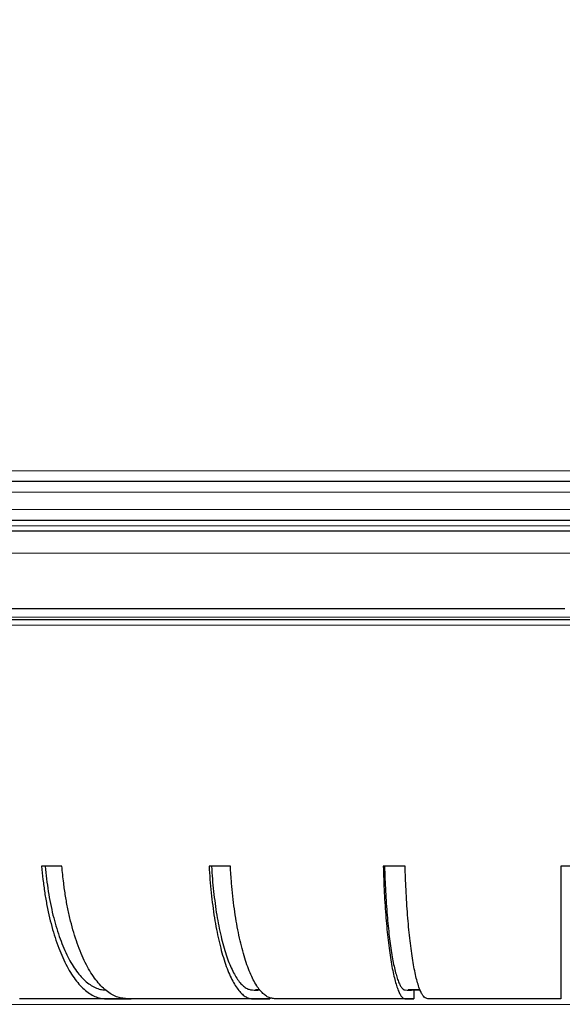
# Model space of a CAD drawing. Units: millimetres. Extents: x 207 to 2007, y 88 to 2868.
# Drawn here: x 1406 to 1476, y 1864 to 1992 of the extents above; entities that cross this region are included whole.
import ezdxf

# ---------------------------------------------------------------- set-up
doc = ezdxf.new("R2010")
doc.units = ezdxf.units.MM
doc.header["$LTSCALE"] = 10
doc.layers.add('WAKU', color=7, linetype='Continuous')
doc.styles.add('SLDTEXTSTYLE0', font='TXT', dxfattribs={"width": 0.7, "bigfont": 'bigfont'})
doc.dimstyles.new('SLDDIMSTYLE1', dxfattribs={"dimtxt": 27.285156, "dimasz": 25, "dimexe": 0, "dimexo": 0.0625, "dimgap": 6.821289, "dimtad": 3, "dimdec": 1, "dimlfac": 0.7, "dimrnd": 1e-09, "dimzin": 12, "dimdsep": 46, "dimtxsty": 'SLDTEXTSTYLE0', "dimblk1": 'OPEN30', "dimblk2": 'OPEN30', "dimsah": 1, "dimcen": 0.09, "dimadec": 0, "dimazin": 3, "dimtfac": 1, "dimtdec": 1, "dimtofl": 0, "dimtmove": 0, "dimatfit": 3, "dimldrblk": 'OPEN30', "dimfxl": 1, "dimfrac": 2, "dimtolj": 1, "dimtzin": 12, "dimarcsym": 0})
doc.dimstyles.new('SLDDIMSTYLE2', dxfattribs={"dimtxt": 27.285156, "dimasz": 25, "dimexe": 0, "dimexo": 0.0625, "dimgap": 6.821289, "dimtad": 3, "dimdec": 0, "dimlfac": 0.7, "dimrnd": 1e-09, "dimzin": 12, "dimdsep": 46, "dimtxsty": 'SLDTEXTSTYLE0', "dimblk1": 'OPEN30', "dimblk2": 'OPEN30', "dimsah": 1, "dimcen": 0.09, "dimadec": 0, "dimazin": 3, "dimtfac": 1, "dimtdec": 0, "dimtofl": 0, "dimtmove": 0, "dimatfit": 3, "dimldrblk": 'OPEN30', "dimfxl": 1, "dimfrac": 2, "dimtolj": 1, "dimtzin": 12, "dimarcsym": 0})

# ---------------------------------------------------------------- blocks, each defined once
blk = doc.blocks.new('_Open30')
at = {"color": 0, "linetype": 'ByBlock', "lineweight": -2}
for p, q in [((-1, 0.267949), (0, 0)), ((0, 0), (-1, -0.267949)), ((0, 0), (-1, 0))]:
    blk.add_line(p, q, dxfattribs=at)
blk = doc.blocks.new('_D_1')
at = {"layer": 'WAKU'}
for p, q in [((1296.41, 1905.42), (1296.41, 1549.85)), ((1657.84, 1905.42), (1657.84, 1549.85)), ((1436.08, 1628.12), (1428.92, 1628.12)), ((1428.92, 1628.12), (1428.92, 1596.37)), ((1506.02, 1628.12), (1513.18, 1628.12)), ((1513.18, 1628.12), (1513.18, 1596.37)), ((1428.92, 1596.37), (1436.08, 1596.37)), ((1513.18, 1596.37), (1506.02, 1596.37)), ((1657.84, 1559.85), (1296.41, 1559.85))]:
    blk.add_line(p, q, dxfattribs=at)
at = {"layer": 'WAKU', "xscale": 25, "yscale": 25, "rotation": 180}
blk.add_blockref('_Open30', (1296.41, 1559.85), dxfattribs=at)
at = {"layer": 'WAKU', "xscale": 25, "yscale": 25}
blk.add_blockref('_Open30', (1657.84, 1559.85), dxfattribs=at)
at = {"layer": 'WAKU', "char_height": 23.812, "attachment_point": 1, "style": 'SLDTEXTSTYLE0'}
for s, insert in [('9.961', (1436.08, 1627.07)), ('%%c', (1432.15, 1590.54)), ('253', (1462.32, 1590.54))]:
    blk.add_mtext(s, dxfattribs=dict(at, insert=insert))
blk = doc.blocks.new('_D_3')
at = {"layer": 'WAKU'}
for p, q in [((1333.68, 2516.84), (1326.52, 2516.84)), ((1326.52, 2516.84), (1326.52, 2485.09)), ((1419.49, 2516.84), (1426.65, 2516.84)), ((1426.65, 2516.84), (1426.65, 2485.09)), ((1326.52, 2485.09), (1333.68, 2485.09)), ((1426.65, 2485.09), (1419.49, 2485.09)), ((1125.7, 2235.78), (1125.7, 2458.56)), ((1657.84, 1925.42), (1657.84, 2458.56)), ((1125.7, 2448.56), (1657.84, 2448.56))]:
    blk.add_line(p, q, dxfattribs=at)
at = {"layer": 'WAKU', "xscale": 25, "yscale": 25, "rotation": 180}
blk.add_blockref('_Open30', (1125.7, 2448.56), dxfattribs=at)
at = {"layer": 'WAKU', "xscale": 25, "yscale": 25}
blk.add_blockref('_Open30', (1657.84, 2448.56), dxfattribs=at)
at = {"layer": 'WAKU', "char_height": 23.812, "attachment_point": 1, "style": 'SLDTEXTSTYLE0'}
for s, insert in [('14.665', (1333.68, 2515.78)), ('372.5', (1341.62, 2479.26))]:
    blk.add_mtext(s, dxfattribs=dict(at, insert=insert))
blk = doc.blocks.new('_D_5')
at = {"layer": 'WAKU'}
for p, q in [((1444.62, 2288.22), (1882.64, 2288.22)), ((1872.64, 1660.59), (1872.64, 2288.22)), ((1804.36, 1979.95), (1804.36, 1987.11)), ((1804.36, 1987.11), (1836.11, 1987.11)), ((1836.11, 1987.11), (1836.11, 1979.95)), ((1804.36, 1894.14), (1804.36, 1886.98)), ((1836.11, 1886.98), (1836.11, 1894.14)), ((1804.36, 1886.98), (1836.11, 1886.98)), ((1487.13, 1660.59), (1882.64, 1660.59))]:
    blk.add_line(p, q, dxfattribs=at)
at = {"layer": 'WAKU', "xscale": 25, "yscale": 25}
for p, rotation in [((1872.64, 2288.22), 90), ((1872.64, 1660.59), 270)]:
    blk.add_blockref('_Open30', p, dxfattribs=dict(at, rotation=rotation))
at = {"layer": 'WAKU', "char_height": 23.812, "attachment_point": 1, "rotation": 90, "style": 'SLDTEXTSTYLE0'}
for s, insert in [('17.297', (1805.42, 1894.14)), ('439', (1841.94, 1913.23))]:
    blk.add_mtext(s, dxfattribs=dict(at, insert=insert))
blk = doc.blocks.new('_D_7')
at = {"layer": 'WAKU'}
for p, q in [((1424.62, 2288.22), (1065.17, 2288.22)), ((1075.17, 1976.72), (1075.17, 2288.22)), ((1006.89, 2156.99), (1006.89, 2164.15)), ((1006.89, 2164.15), (1038.64, 2164.15)), ((1038.64, 2164.15), (1038.64, 2156.99)), ((1006.89, 2087.05), (1006.89, 2079.89)), ((1038.64, 2079.89), (1038.64, 2087.05)), ((1006.89, 2079.89), (1038.64, 2079.89)), ((1115.7, 1976.72), (1065.17, 1976.72))]:
    blk.add_line(p, q, dxfattribs=at)
at = {"layer": 'WAKU', "xscale": 25, "yscale": 25}
for p, rotation in [((1075.17, 2288.22), 90), ((1075.17, 1976.72), 270)]:
    blk.add_blockref('_Open30', p, dxfattribs=dict(at, rotation=rotation))
at = {"layer": 'WAKU', "char_height": 23.812, "attachment_point": 1, "rotation": 90, "style": 'SLDTEXTSTYLE0'}
for s, insert in [('8.585', (1007.95, 2087.05)), ('218', (1044.47, 2098.21))]:
    blk.add_mtext(s, dxfattribs=dict(at, insert=insert))

msp = doc.modelspace()

# ---------------------------------------------------------------- linework, layer by layer
at = {"color": 8, "linetype": 'Continuous', "lineweight": 18}
for p, q in [((1360.21, 1933.2), (1477.13, 1933.2)), ((1356.39, 1930.47), (1597.92, 1930.47)), ((1356.46, 1928.22), (1597.84, 1928.22)), ((1353.43, 1926.13), (1600.86, 1926.13)), ((1349.35, 1922.56), (1604.9, 1922.56)), ((1596, 1914.32), (1365.59, 1914.32)), ((1365.02, 1913.29), (1594.75, 1913.29)), ((1336.98, 1864.27), (1617.27, 1864.27))]:
    msp.add_line(p, q, dxfattribs=at)
at = {"color": 7, "linetype": 'Continuous', "lineweight": 25}
for p, q in [((1601.67, 1925.42), (1352.61, 1925.42)), ((1411.21, 1882.13), (1408.59, 1882.13)), ((1432.98, 1882.13), (1430.23, 1882.13)), ((1455.57, 1882.13), (1452.74, 1882.13)), ((1478.56, 1882.13), (1475.7, 1882.13)), ((1456.69, 1866.13), (1456.69, 1864.99)), ((1420.16, 1864.99), (1405.75, 1864.99)), ((1438.07, 1864.99), (1422.78, 1864.99)), ((1438.07, 1865.13), (1438.07, 1864.99)), ((1456.69, 1864.99), (1440.82, 1864.99)), ((1475.7, 1864.99), (1459.52, 1864.99))]:
    msp.add_line(p, q, dxfattribs=at)
at = {"color": 7, "linetype": 'Continuous', "lineweight": 25, "flags": 128}
msp.add_lwpolyline([(1403.89, 1915.42), (1406.52, 1915.42), (1409.16, 1915.42), (1411.83, 1915.42), (1414.51, 1915.42), (1417.2, 1915.42), (1419.91, 1915.42), (1422.64, 1915.42), (1425.38, 1915.42), (1428.13, 1915.42), (1430.89, 1915.42), (1433.67, 1915.42), (1436.45, 1915.42), (1439.25, 1915.42), (1442.06, 1915.42), (1444.87, 1915.42), (1447.7, 1915.42), (1450.53, 1915.42), (1453.37, 1915.42), (1456.21, 1915.42), (1459.06, 1915.42), (1461.91, 1915.42), (1464.77, 1915.42), (1467.63, 1915.42), (1470.49, 1915.42), (1473.36, 1915.42), (1476.22, 1915.42)], dxfattribs=at)
at = {"color": 7, "linetype": 'Continuous', "lineweight": 25}
for points, knots in [([(1596.29, 1931.85), (1564.15, 1931.85), (1521.51, 1931.85), (1432.83, 1931.85), (1390.18, 1931.85), (1358.02, 1931.85)], [0, 0, 0, 0, 0.5, 0.5, 1, 1, 1, 1]), ([(1354.24, 1926.85), (1354.62, 1926.85), (1355.37, 1926.85), (1356.5, 1926.85), (1357.65, 1926.85), (1358.8, 1926.85), (1359.97, 1926.85), (1361.14, 1926.85), (1362.32, 1926.85), (1363.51, 1926.85), (1364.71, 1926.85), (1367.6, 1926.85), (1372.26, 1926.85), (1378.93, 1926.85), (1385.86, 1926.85), (1393.13, 1926.85), (1400.64, 1926.85), (1411.07, 1926.85), (1424.69, 1926.85), (1441.73, 1926.85), (1459.31, 1926.85), (1477.15, 1926.85), (1495, 1926.85), (1512.57, 1926.85), (1529.61, 1926.85), (1543.23, 1926.85), (1553.66, 1926.85), (1561.17, 1926.85), (1568.43, 1926.85), (1575.37, 1926.85), (1582.03, 1926.85), (1587.1, 1926.85), (1590.78, 1926.85), (1593.16, 1926.85), (1595.49, 1926.85), (1597.79, 1926.85), (1599.29, 1926.85), (1600.05, 1926.85)], [0, 0, 0, 0, 0.005751, 0.011501, 0.017249, 0.022996, 0.028743, 0.03449, 0.040237, 0.045985, 0.051735, 0.057487, 0.087159, 0.116833, 0.147353, 0.177876, 0.209142, 0.240409, 0.304169, 0.368894, 0.434279, 0.5, 0.565721, 0.631107, 0.695832, 0.759591, 0.790856, 0.822124, 0.852644, 0.883167, 0.912839, 0.942514, 0.954014, 0.965509, 0.977003, 0.988499, 1, 1, 1, 1]), ([(1365.41, 1913.99), (1366.29, 1913.99), (1368.26, 1913.99), (1371.43, 1913.99), (1374.88, 1913.99), (1378.42, 1913.99), (1382.05, 1913.99), (1385.65, 1913.99), (1389.21, 1913.99), (1392.69, 1913.99), (1396.24, 1913.99), (1399.86, 1913.99), (1403.56, 1913.99), (1407.3, 1913.99), (1411.45, 1913.99), (1416.03, 1913.99), (1421.05, 1913.99), (1426.13, 1913.99), (1431.3, 1913.99), (1436.53, 1913.99), (1441.82, 1913.99), (1447.01, 1913.99), (1452.1, 1913.99), (1457.07, 1913.99), (1462.06, 1913.99), (1467.07, 1913.99), (1472.1, 1913.99), (1477.28, 1913.99), (1482.61, 1913.99), (1488.1, 1913.99), (1493.56, 1913.99), (1499, 1913.99), (1504.4, 1913.99), (1509.77, 1913.99), (1514.71, 1913.99), (1519.22, 1913.99), (1523.33, 1913.99), (1527.39, 1913.99), (1531.4, 1913.99), (1535.36, 1913.99), (1539.29, 1913.99), (1543.3, 1913.99), (1547.38, 1913.99), (1551.54, 1913.99), (1555.63, 1913.99), (1559.63, 1913.99), (1563.55, 1913.99), (1567.39, 1913.99), (1571.15, 1913.99), (1574.86, 1913.99), (1578.54, 1913.99), (1582.18, 1913.99), (1585.71, 1913.99), (1589.13, 1913.99), (1592.47, 1913.99), (1594.62, 1913.99), (1595.7, 1913.99)], [0, 0, 0, 0, 0.013738, 0.030701, 0.047954, 0.065203, 0.082461, 0.100127, 0.116044, 0.13196, 0.147886, 0.164175, 0.180465, 0.196755, 0.213055, 0.234192, 0.25532, 0.276457, 0.297867, 0.319302, 0.340745, 0.362353, 0.382195, 0.40204, 0.421938, 0.441882, 0.461821, 0.481773, 0.503536, 0.525287, 0.54705, 0.568722, 0.590367, 0.61202, 0.633523, 0.650365, 0.667209, 0.684062, 0.700678, 0.717279, 0.733881, 0.750493, 0.768642, 0.786782, 0.804925, 0.822901, 0.840628, 0.858353, 0.876085, 0.893412, 0.911484, 0.929557, 0.947417, 0.964944, 0.982468, 1, 1, 1, 1]), ([(1408.59, 1882.13), (1408.64, 1881.55), (1408.75, 1880.38), (1408.98, 1878.68), (1409.27, 1877.03), (1409.6, 1875.45), (1410, 1873.94), (1410.44, 1872.53), (1410.92, 1871.21), (1411.45, 1869.99), (1412.01, 1868.89), (1412.62, 1867.91), (1413.25, 1867.06), (1413.91, 1866.35), (1414.6, 1865.78), (1415.29, 1865.36), (1416.01, 1865.07), (1417.06, 1864.94), (1418.44, 1864.98), (1419.59, 1864.99), (1420.16, 1864.99)], [0, 0, 0, 0, 0.047831, 0.095834, 0.143842, 0.19168, 0.239494, 0.287476, 0.335458, 0.383272, 0.431389, 0.479679, 0.527968, 0.576086, 0.624222, 0.672534, 0.720823, 0.768928, 0.88446, 1, 1, 1, 1]), ([(1409.05, 1882.13), (1409.11, 1881.58), (1409.21, 1880.47), (1409.44, 1878.86), (1409.72, 1877.29), (1410.05, 1875.8), (1410.43, 1874.38), (1410.86, 1873.04), (1411.33, 1871.8), (1411.83, 1870.67), (1412.38, 1869.64), (1412.96, 1868.74), (1413.56, 1867.96), (1414.19, 1867.31), (1414.84, 1866.8), (1415.51, 1866.42), (1416.16, 1866.18), (1416.6, 1866.15), (1416.81, 1866.14)], [0, 0, 0, 0, 0.062666, 0.125556, 0.188447, 0.251113, 0.313779, 0.376669, 0.439559, 0.502226, 0.564894, 0.627787, 0.690679, 0.753348, 0.816043, 0.878968, 0.941865, 1, 1, 1, 1]), ([(1422.78, 1864.99), (1421.89, 1864.98), (1420.77, 1864.97), (1419.43, 1865), (1418.76, 1865.1), (1418.09, 1865.3), (1417.41, 1865.65), (1416.74, 1866.17), (1416.07, 1866.84), (1415.43, 1867.64), (1414.81, 1868.58), (1414.23, 1869.65), (1413.69, 1870.84), (1413.19, 1872.14), (1412.74, 1873.53), (1412.33, 1875.03), (1411.97, 1876.6), (1411.67, 1878.24), (1411.46, 1879.73), (1411.31, 1881.03), (1411.24, 1881.76), (1411.21, 1882.13)], [0, 0, 0, 0, 0.179931, 0.225272, 0.270695, 0.316017, 0.36122, 0.409347, 0.457646, 0.505945, 0.554072, 0.602199, 0.650498, 0.698797, 0.746924, 0.79505, 0.843348, 0.891647, 0.939773, 0.969887, 1, 1, 1, 1]), ([(1430.23, 1882.13), (1430.27, 1881.55), (1430.34, 1880.38), (1430.5, 1878.68), (1430.69, 1877.03), (1430.92, 1875.45), (1431.18, 1873.94), (1431.48, 1872.53), (1431.81, 1871.21), (1432.16, 1869.99), (1432.55, 1868.89), (1432.96, 1867.91), (1433.39, 1867.06), (1433.84, 1866.35), (1434.3, 1865.78), (1434.77, 1865.36), (1435.25, 1865.07), (1435.96, 1864.94), (1436.9, 1864.98), (1437.68, 1864.99), (1438.07, 1864.99)], [0, 0, 0, 0, 0.047831, 0.095833, 0.143842, 0.19168, 0.239493, 0.287476, 0.335458, 0.383272, 0.431389, 0.479679, 0.527968, 0.576086, 0.624222, 0.672534, 0.720823, 0.768928, 0.88446, 1, 1, 1, 1]), ([(1430.54, 1882.13), (1430.58, 1881.58), (1430.65, 1880.47), (1430.81, 1878.86), (1431, 1877.29), (1431.22, 1875.8), (1431.48, 1874.38), (1431.77, 1873.04), (1432.08, 1871.8), (1432.43, 1870.67), (1432.8, 1869.64), (1433.19, 1868.74), (1433.6, 1867.96), (1434.02, 1867.31), (1434.46, 1866.8), (1434.91, 1866.42), (1435.37, 1866.18), (1435.99, 1866.1), (1436.46, 1866.12), (1436.78, 1866.13)], [0, 0, 0, 0, 0.055262, 0.110722, 0.166182, 0.221444, 0.276706, 0.332166, 0.387626, 0.442888, 0.498152, 0.553614, 0.609076, 0.66434, 0.719628, 0.775118, 0.830584, 0.885839, 1, 1, 1, 1]), ([(1440.82, 1864.99), (1440.21, 1864.98), (1439.46, 1864.97), (1438.55, 1865), (1438.09, 1865.1), (1437.64, 1865.3), (1437.18, 1865.65), (1436.72, 1866.17), (1436.27, 1866.84), (1435.84, 1867.64), (1435.42, 1868.58), (1435.03, 1869.65), (1434.66, 1870.84), (1434.32, 1872.14), (1434.01, 1873.53), (1433.74, 1875.03), (1433.5, 1876.6), (1433.29, 1878.24), (1433.15, 1879.73), (1433.05, 1881.03), (1433, 1881.76), (1432.98, 1882.13)], [0, 0, 0, 0, 0.179931, 0.225271, 0.270695, 0.316017, 0.36122, 0.409347, 0.457646, 0.505945, 0.554072, 0.602199, 0.650498, 0.698797, 0.746924, 0.79505, 0.843348, 0.891647, 0.939773, 0.969887, 1, 1, 1, 1]), ([(1452.74, 1882.13), (1452.76, 1881.55), (1452.79, 1880.38), (1452.87, 1878.68), (1452.97, 1877.03), (1453.09, 1875.45), (1453.22, 1873.94), (1453.37, 1872.53), (1453.53, 1871.21), (1453.72, 1869.99), (1453.91, 1868.89), (1454.12, 1867.91), (1454.33, 1867.06), (1454.56, 1866.35), (1454.79, 1865.78), (1455.03, 1865.36), (1455.27, 1865.07), (1455.63, 1864.94), (1456.11, 1864.98), (1456.5, 1864.99), (1456.69, 1864.99)], [0, 0, 0, 0, 0.047831, 0.095834, 0.143842, 0.19168, 0.239493, 0.287476, 0.335458, 0.383272, 0.431389, 0.479679, 0.527968, 0.576086, 0.624222, 0.672534, 0.720823, 0.768928, 0.88446, 1, 1, 1, 1]), ([(1452.9, 1882.13), (1452.92, 1881.58), (1452.95, 1880.47), (1453.03, 1878.86), (1453.13, 1877.29), (1453.24, 1875.8), (1453.37, 1874.38), (1453.51, 1873.04), (1453.67, 1871.8), (1453.85, 1870.67), (1454.03, 1869.64), (1454.23, 1868.74), (1454.44, 1867.96), (1454.65, 1867.31), (1454.88, 1866.8), (1455.1, 1866.42), (1455.33, 1866.18), (1455.86, 1866.06), (1456.32, 1866.1), (1456.69, 1866.13)], [0, 0, 0, 0, 0.047846, 0.095863, 0.143879, 0.191725, 0.239571, 0.287588, 0.335605, 0.38345, 0.431298, 0.479317, 0.527335, 0.575183, 0.623051, 0.671094, 0.719116, 0.766955, 1, 1, 1, 1]), ([(1459.52, 1864.99), (1459.22, 1864.98), (1458.84, 1864.97), (1458.38, 1865), (1458.15, 1865.1), (1457.92, 1865.3), (1457.69, 1865.65), (1457.46, 1866.17), (1457.23, 1866.84), (1457.01, 1867.64), (1456.8, 1868.58), (1456.6, 1869.65), (1456.42, 1870.84), (1456.25, 1872.14), (1456.09, 1873.53), (1455.95, 1875.03), (1455.83, 1876.6), (1455.73, 1878.24), (1455.65, 1879.73), (1455.6, 1881.03), (1455.58, 1881.76), (1455.57, 1882.13)], [0, 0, 0, 0, 0.179931, 0.225271, 0.270695, 0.316017, 0.36122, 0.409347, 0.457646, 0.505945, 0.554072, 0.602199, 0.650498, 0.698797, 0.746924, 0.79505, 0.843348, 0.891646, 0.939773, 0.969887, 1, 1, 1, 1]), ([(1475.7, 1882.13), (1475.7, 1881.55), (1475.7, 1880.38), (1475.7, 1878.68), (1475.7, 1877.03), (1475.7, 1875.45), (1475.7, 1873.94), (1475.7, 1872.53), (1475.7, 1871.21), (1475.7, 1869.99), (1475.7, 1868.89), (1475.7, 1867.91), (1475.7, 1867.06), (1475.7, 1866.35), (1475.7, 1865.78), (1475.7, 1865.36), (1475.7, 1865.07), (1475.7, 1864.94), (1475.7, 1864.98), (1475.7, 1864.99), (1475.7, 1864.99)], [0, 0, 0, 0, 0.047831, 0.095834, 0.143842, 0.19168, 0.239494, 0.287476, 0.335458, 0.383272, 0.431389, 0.479679, 0.527968, 0.576086, 0.624222, 0.672534, 0.720823, 0.768928, 0.88446, 1, 1, 1, 1]), ([(1436.22, 1866.13), (1436.25, 1866.13), (1436.3, 1866.13), (1436.51, 1866.13), (1436.69, 1866.13), (1436.78, 1866.13)], [0, 0, 0, 0, 0.353726, 0.707476, 1, 1, 1, 1]), ([(1436.77, 1866.14), (1436.72, 1866.14), (1436.56, 1866.14), (1436.37, 1866.13), (1436.23, 1866.13), (1436.23, 1866.13), (1436.23, 1866.13)], [0, 0, 0, 0, 0.152508, 0.471285, 0.7902, 1, 1, 1, 1]), ([(1457.02, 1866.14), (1456.9, 1866.14), (1456.66, 1866.14), (1456.34, 1866.14), (1456.1, 1866.13), (1455.96, 1866.13), (1455.96, 1866.13), (1455.96, 1866.13)], [0, 0, 0, 0, 0.214652, 0.429301, 0.644027, 0.858779, 1, 1, 1, 1]), ([(1455.96, 1866.13), (1455.98, 1866.13), (1456.03, 1866.13), (1456.26, 1866.13), (1456.55, 1866.13), (1456.83, 1866.13), (1457.1, 1866.13), (1457.31, 1866.13), (1457.45, 1866.13), (1457.49, 1866.13)], [0, 0, 0, 0, 0.176673, 0.353348, 0.530026, 0.706702, 0.762272, 0.938949, 1, 1, 1, 1]), ([(1457.48, 1866.14), (1457.48, 1866.14), (1457.38, 1866.14), (1457.22, 1866.14), (1457.06, 1866.14), (1457.02, 1866.14)], [0, 0, 0, 0, 0.004706, 0.762355, 1, 1, 1, 1])]:
    msp.add_open_spline(points, degree=3, knots=knots, dxfattribs=at)

# ---------------------------------------------------------------- dimensions: what is measured, and where the dimension line sits
at = {"layer": 'WAKU'}
dim = msp.add_linear_dim(base=(1657.84, 2448.56), p1=(1125.7, 2225.78), p2=(1657.84, 1915.42), dimstyle='SLDDIMSTYLE1', dxfattribs=at)
dim.commit()
dim.dimension.update_dxf_attribs({"geometry": '_D_3', "text_midpoint": (1376.59, 2448.56), "dimtype": 160})
for base, p1, p2, dimstyle, picture, middle in [((1075.1658, 2288.2181), (1125.6984, 1976.7221), (1434.62, 2288.2181), 'SLDDIMSTYLE1', '_D_7', (1075.1658, 2122.0191)), ((1872.64, 2288.22), (1477.13, 1660.59), (1434.62, 2288.22), 'SLDDIMSTYLE2', '_D_5', (1872.64, 1937.04))]:
    dim = msp.add_linear_dim(base=base, p1=p1, p2=p2, angle=90, dimstyle=dimstyle, dxfattribs=at)
    dim.commit()
    dim.dimension.update_dxf_attribs({"geometry": picture, "text_midpoint": middle, "dimtype": 160})
dim = msp.add_linear_dim(base=(1296.41, 1559.85), p1=(1657.84, 1915.42), p2=(1296.41, 1915.42), text='%%c<>', dimstyle='SLDDIMSTYLE1', dxfattribs=at)
dim.commit()
dim.dimension.update_dxf_attribs({"geometry": '_D_1', "text_midpoint": (1471.05, 1559.85), "dimtype": 160})

doc.saveas('drawing.dxf')
